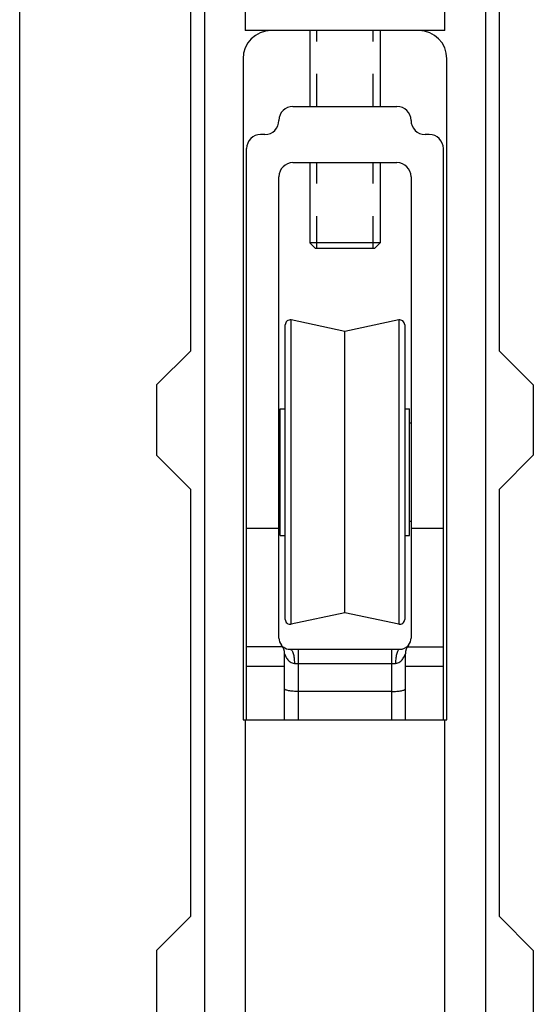
# Model space of a CAD drawing. Units: millimetres. Extents: x 553 to 763, y -85 to 212.
# Drawn here: x 553 to 589, y 43 to 113 of the extents above; entities that cross this region are included whole.
import ezdxf

# ---------------------------------------------------------------- set-up
doc = ezdxf.new("R2010")
doc.units = ezdxf.units.MM
doc.header["$LTSCALE"] = 23.1
doc.linetypes.add('HIDDEN', pattern=[0.2, 0.1, -0.1])
doc.layers.get('0').update_dxf_attribs({"linetype": 'CONTINUOUS'})
doc.layers.add('COMPONENTI_DI_ASSIEME', color=7, linetype='CONTINUOUS')
doc.layers.add('DEFAULT_2', color=8, linetype='HIDDEN')

msp = doc.modelspace()

# ---------------------------------------------------------------- linework, layer by layer
msp.add_line((552.737, -84.615), (552.737, 212.385))
at = {"color": 7, "linetype": 'Continuous'}
for p, q in [((565.881, 126.84), (565.881, -3.342)), ((568.781, 126.84), (568.781, 111.84)), ((582.981, 111.84), (582.981, 126.84)), ((585.881, 126.84), (585.881, -3.342)), ((564.881, 119.44), (564.881, 89.04)), ((586.881, 89.04), (586.881, 119.44)), ((582.981, 111.84), (568.781, 111.84)), ((573.381, 111.84), (573.381, 106.448)), ((578.381, 111.84), (578.381, 106.448)), ((568.631, 109.84), (568.631, 62.84)), ((583.131, 62.84), (583.131, 109.84)), ((572.181, 106.448), (579.581, 106.448)), ((570.181, 104.448), (569.881, 104.448)), ((581.881, 104.448), (581.581, 104.448)), ((568.881, 62.84), (568.881, 103.448)), ((582.881, 62.84), (582.881, 103.448)), ((572.181, 102.448), (579.581, 102.448)), ((573.381, 102.448), (573.381, 96.74)), ((578.381, 102.448), (578.381, 96.74)), ((571.181, 68.648), (571.181, 101.448)), ((580.581, 101.448), (580.581, 68.648)), ((573.381, 96.74), (573.781, 96.34)), ((578.381, 96.74), (573.381, 96.74)), ((578.381, 96.74), (577.981, 96.34)), ((577.981, 96.34), (573.781, 96.34)), ((564.881, 89.04), (562.481, 86.64)), ((586.881, 89.04), (589.281, 86.64)), ((562.481, 86.64), (562.481, 81.64)), ((589.281, 86.64), (589.281, 81.64)), ((562.481, 81.64), (564.881, 79.24)), ((589.281, 81.64), (586.881, 79.24)), ((564.881, 79.24), (564.881, 48.84)), ((586.881, 48.84), (586.881, 79.24)), ((568.881, 76.448), (571.181, 76.448)), ((580.581, 76.448), (582.881, 76.448)), ((571.581, 62.84), (571.581, 67.517)), ((571.981, 67.848), (579.781, 67.848)), ((580.181, 62.84), (580.181, 67.517)), ((579.181, 64.848), (572.581, 64.848)), ((568.631, 62.84), (583.131, 62.84)), ((568.781, 62.84), (568.781, 40.84)), ((582.981, 40.84), (582.981, 62.84)), ((564.881, 48.84), (562.481, 46.44)), ((586.881, 48.84), (589.281, 46.44)), ((562.481, 46.44), (562.481, 41.44)), ((589.281, 46.44), (589.281, 41.44))]:
    msp.add_line(p, q, dxfattribs=at)
at = {"color": 9, "linetype": 'Continuous'}
for p, q in [((571.437, 68.034), (568.881, 68.034)), ((580.325, 68.034), (582.881, 68.034)), ((572.581, 62.84), (572.581, 67.848)), ((579.181, 67.848), (579.181, 62.84)), ((571.581, 66.62), (568.881, 66.62)), ((572.281, 66.848), (579.481, 66.848)), ((582.881, 66.62), (580.181, 66.62))]:
    msp.add_line(p, q, dxfattribs=at)
at = {"color": 7, "linetype": 'Continuous'}
for centre, radius, start, end in [((570.631, 109.84), 2, 90, 180), ((581.131, 109.84), 2, 0, 90), ((572.181, 105.448), 1, 90, 180), ((579.581, 105.448), 1, 0, 90), ((570.181, 105.448), 1, 270, 360), ((581.581, 105.448), 1, 180, 270), ((569.881, 103.448), 1, 90, 180), ((581.881, 103.448), 1, 0, 90), ((572.181, 101.448), 1, 90, 180), ((579.581, 101.448), 1, 0, 90), ((571.981, 68.648), 0.8, 180, 218.94244), ((579.781, 68.648), 0.8, 321.05756, 360), ((570.581, 67.517), 1, 0, 38.94244), ((571.981, 68.648), 0.8, 232.45889, 270), ((579.781, 68.648), 0.8, 270, 320.69162), ((581.181, 67.517), 1, 141.05756, 180)]:
    msp.add_arc(centre, radius, start, end, dxfattribs=at)
at = {"color": 9, "linetype": 'Continuous'}
for points, knots in [([(571.581, 67.517), (571.581, 67.516), (571.583, 67.513), (571.585, 67.505), (571.591, 67.493), (571.6, 67.471), (571.616, 67.436), (571.638, 67.388), (571.665, 67.336), (571.707, 67.26), (571.769, 67.163), (571.861, 67.051), (571.974, 66.949), (572.115, 66.87), (572.225, 66.848), (572.281, 66.848)], [0, 0, 0, 0, 0.002908, 0.011012, 0.023691, 0.040323, 0.083167, 0.135628, 0.194141, 0.256633, 0.390224, 0.531891, 0.68005, 0.835398, 1, 1, 1, 1]), ([(571.981, 67.848), (572.001, 67.848), (572.048, 67.83), (572.104, 67.767), (572.154, 67.673), (572.198, 67.549), (572.234, 67.398), (572.271, 67.163), (572.281, 66.976), (572.281, 66.848)], [0, 0, 0, 0, 0.056245, 0.1294, 0.226208, 0.347207, 0.489754, 0.6497, 1, 1, 1, 1]), ([(579.781, 67.848), (579.76, 67.848), (579.713, 67.83), (579.658, 67.767), (579.608, 67.673), (579.564, 67.549), (579.528, 67.398), (579.491, 67.163), (579.481, 66.976), (579.481, 66.848)], [0, 0, 0, 0, 0.056245, 0.1294, 0.226209, 0.347207, 0.489755, 0.6497, 1, 1, 1, 1]), ([(579.481, 66.848), (579.537, 66.848), (579.647, 66.87), (579.787, 66.949), (579.901, 67.051), (579.992, 67.163), (580.055, 67.26), (580.097, 67.336), (580.124, 67.388), (580.146, 67.436), (580.162, 67.471), (580.171, 67.493), (580.176, 67.505), (580.179, 67.513), (580.181, 67.516), (580.181, 67.517)], [0, 0, 0, 0, 0.164647, 0.320015, 0.468183, 0.609863, 0.743475, 0.80597, 0.864391, 0.916845, 0.959724, 0.976361, 0.989037, 0.997125, 1, 1, 1, 1])]:
    msp.add_open_spline(points, degree=3, knots=knots, dxfattribs=at)
at = {"color": 7, "linetype": 'Continuous'}
for points in [[(572.581, 64.848), (572.452, 64.848), (572.265, 64.855), (572.029, 64.878), (571.879, 64.901), (571.756, 64.929), (571.673, 64.956), (571.625, 64.982), (571.596, 65.002), (571.581, 65.024), (571.581, 65.038)], [(579.181, 64.848), (579.309, 64.848), (579.496, 64.855), (579.733, 64.878), (579.883, 64.901), (580.005, 64.929), (580.088, 64.956), (580.137, 64.982), (580.166, 65.002), (580.181, 65.024), (580.181, 65.038)]]:
    msp.add_open_spline(points, degree=3, knots=[0, 0, 0, 0, 0.369414, 0.536197, 0.682673, 0.804049, 0.896869, 0.932239, 0.960502, 1, 1, 1, 1], dxfattribs=at)
at = {"layer": 'COMPONENTI_DI_ASSIEME', "color": 9, "linetype": 'Continuous'}
for p, q in [((572.054, 69.635), (572.054, 91.262)), ((579.708, 91.262), (579.708, 69.635))]:
    msp.add_line(p, q, dxfattribs=at)
at = {"layer": 'COMPONENTI_DI_ASSIEME', "color": 7, "linetype": 'Continuous'}
for p, q in [((575.881, 90.448), (572.054, 91.262)), ((579.708, 91.262), (575.881, 90.448)), ((571.631, 69.977), (571.631, 90.919)), ((575.881, 70.448), (575.881, 90.448)), ((580.131, 90.919), (580.131, 69.977)), ((571.281, 75.948), (571.281, 84.948)), ((571.281, 84.948), (571.631, 84.948)), ((580.131, 84.948), (580.481, 84.948)), ((580.481, 75.948), (580.481, 84.948)), ((571.181, 83.948), (571.281, 83.948)), ((580.481, 83.948), (580.581, 83.948)), ((571.181, 76.948), (571.281, 76.948)), ((580.481, 76.948), (580.581, 76.948)), ((571.281, 75.948), (571.631, 75.948)), ((580.131, 75.948), (580.481, 75.948)), ((575.881, 70.448), (572.054, 69.635)), ((579.708, 69.635), (575.881, 70.448))]:
    msp.add_line(p, q, dxfattribs=at)
for centre, start, end in [((571.981, 90.919), 78, 180), ((579.781, 90.919), 0, 102), ((571.981, 69.977), 180, 282), ((579.781, 69.977), 258, 360)]:
    msp.add_arc(centre, 0.35, start, end, dxfattribs=at)
at = {"layer": 'DEFAULT_2', "color": 8, "linetype": 'HIDDEN'}
for p, q in [((573.871, 106.448), (573.871, 111.84)), ((577.891, 106.448), (577.891, 111.84)), ((573.871, 96.34), (573.871, 102.448)), ((577.891, 96.34), (577.891, 102.448))]:
    msp.add_line(p, q, dxfattribs=at)

doc.saveas('drawing.dxf')
